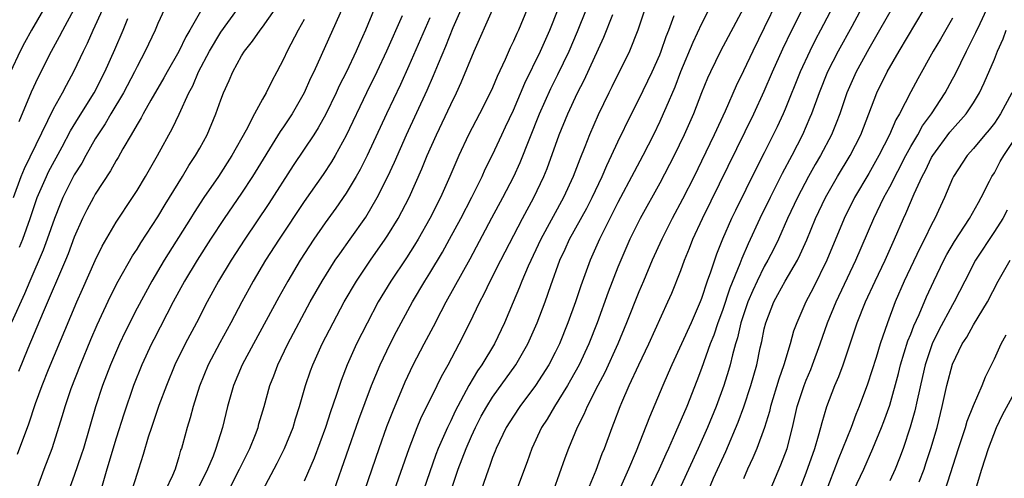
# Model space of a CAD drawing. Units: inches. Extents: x 2610000 to 2613000, y 1488000 to 1491000.
# Drawn here: x 2611188 to 2611282, y 1488316 to 1488360 of the extents above; entities that cross this region are included whole.
import ezdxf

# ---------------------------------------------------------------- set-up
doc = ezdxf.new("R2010")
doc.units = ezdxf.units.IN
doc.header["$MEASUREMENT"] = 0
doc.layers.add('LD26101488_2ft', color=246, linetype='Continuous')

msp = doc.modelspace()

# ---------------------------------------------------------------- linework, layer by layer
at = {"layer": 'LD26101488_2ft'}
for points, elevation in [([(2611207.765, 1488315), (2611208.791, 1488317), (2611209.793, 1488319), (2611210.327, 1488320.327), (2611210.581, 1488321), (2611210.664, 1488321.336), (2611211.152, 1488323), (2611211.708, 1488325), (2611212.079, 1488325.921), (2611212.458, 1488327), (2611213.412, 1488329), (2611215.572, 1488333), (2611216.699, 1488335), (2611217.963, 1488337), (2611218.382, 1488337.618), (2611219.384, 1488339), (2611220.878, 1488341.122), (2611221.984, 1488343), (2611222.987, 1488345.013), (2611223.618, 1488346.382), (2611224.789, 1488349), (2611226.746, 1488353.254), (2611227.35, 1488354.65), (2611227.823, 1488355.823), (2611228.527, 1488357.473), (2611229.253, 1488359.253), (2611230.911, 1488363)], 8744), ([(2611242.108, 1488315), (2611242.905, 1488316.905), (2611243.493, 1488318.507), (2611243.7, 1488319), (2611244.436, 1488321), (2611244.605, 1488321.396), (2611245.215, 1488323), (2611245.37, 1488323.37), (2611246.081, 1488325), (2611246.994, 1488326.994), (2611247.947, 1488329), (2611249.781, 1488333), (2611250.147, 1488333.853), (2611251, 1488336.011), (2611251.361, 1488337), (2611251.845, 1488338.155), (2611252.173, 1488339), (2611253.091, 1488341), (2611258.002, 1488351), (2611259, 1488353.168), (2611259.778, 1488355), (2611260.775, 1488357.225), (2611261.637, 1488359), (2611263.415, 1488362.584)], 8766), ([(2611266.464, 1488363), (2611264.379, 1488359), (2611263.897, 1488358.102), (2611263.339, 1488357), (2611262.417, 1488355), (2611261, 1488351.452), (2611260.808, 1488351), (2611260.236, 1488349.764), (2611259, 1488347.271), (2611258.232, 1488345.768), (2611256.239, 1488341.761), (2611255.875, 1488341), (2611254.998, 1488339), (2611254.429, 1488337.571), (2611254.222, 1488337), (2611253.851, 1488335.851), (2611253.544, 1488335), (2611253, 1488333.331), (2611252.875, 1488333), (2611251.997, 1488331), (2611250.148, 1488327), (2611249.811, 1488326.189), (2611249.278, 1488325), (2611248.007, 1488321.993), (2611246.745, 1488318.744), (2611246.004, 1488317), (2611245.115, 1488315)], 8768), ([(2611269.326, 1488363), (2611267.361, 1488359.361), (2611266.065, 1488357), (2611265.039, 1488355), (2611264.236, 1488353), (2611263.509, 1488351), (2611263.364, 1488350.636), (2611262.648, 1488349), (2611261.637, 1488347), (2611260.721, 1488345.279), (2611259.564, 1488343), (2611258.583, 1488341), (2611257.442, 1488338.558), (2611256.838, 1488337.162), (2611256.66, 1488336.661), (2611255.693, 1488334.307), (2611255, 1488332.18), (2611254.56, 1488331), (2611254.165, 1488329.834), (2611253.828, 1488329), (2611253, 1488326.643), (2611252.552, 1488325.448), (2611251.577, 1488323), (2611250.514, 1488320.514), (2611249.835, 1488319), (2611249.566, 1488318.434), (2611248.932, 1488317), (2611247.982, 1488315)], 8770), ([(2611190.406, 1488361.594), (2611188.9, 1488359), (2611188.227, 1488357.773), (2611187.821, 1488357), (2611186.89, 1488355)], 8718), ([(2611205.84, 1488362.16), (2611204.047, 1488359), (2611203.655, 1488358.345), (2611203, 1488356.959), (2611201.867, 1488355), (2611201.561, 1488354.439), (2611200.304, 1488352.304), (2611199.574, 1488351), (2611199.381, 1488350.619), (2611199, 1488349.986), (2611198.444, 1488349), (2611197.649, 1488347.649), (2611197.184, 1488346.816), (2611197, 1488346.519), (2611196.465, 1488345.535), (2611195, 1488343.309), (2611194.821, 1488343), (2611194.188, 1488341.812), (2611193.789, 1488341), (2611193, 1488339.191), (2611192.405, 1488337.595), (2611192.157, 1488337), (2611190.024, 1488332.024), (2611188.565, 1488328.565), (2611187.657, 1488326.343)], 8728), ([(2611254.135, 1488361.865), (2611253, 1488359.608), (2611252.176, 1488357.825), (2611250.997, 1488355), (2611250.444, 1488353.556), (2611249.578, 1488351.578), (2611249.34, 1488351), (2611249, 1488350.264), (2611248.387, 1488349), (2611247.364, 1488347), (2611246.54, 1488345.46), (2611245, 1488342.512), (2611243.237, 1488339), (2611242.347, 1488337), (2611241.457, 1488334.542), (2611240.954, 1488333), (2611240.214, 1488331), (2611239.397, 1488329), (2611239, 1488328.181), (2611238.389, 1488327), (2611237.109, 1488325), (2611235.613, 1488323), (2611235, 1488322.092), (2611234.307, 1488321), (2611233.346, 1488319), (2611233.259, 1488318.741), (2611233, 1488318.111), (2611232.72, 1488317.28), (2611232.602, 1488317), (2611231.921, 1488315)], 8760), ([(2611260.227, 1488361.773), (2611259, 1488359.215), (2611257.898, 1488357), (2611257, 1488355.096), (2611256.312, 1488353.688), (2611255.239, 1488351.239), (2611254.205, 1488349), (2611253, 1488346.466), (2611252.276, 1488345), (2611251.171, 1488342.829), (2611250.189, 1488341), (2611249.194, 1488339), (2611248.284, 1488337), (2611247.43, 1488335), (2611247, 1488333.977), (2611245.828, 1488331), (2611244.979, 1488329), (2611243.736, 1488326.264), (2611243.067, 1488325), (2611242.058, 1488323), (2611241.75, 1488322.25), (2611241.109, 1488321), (2611240.273, 1488319), (2611239.924, 1488318.076), (2611238.836, 1488315)], 8764), ([(2611271.818, 1488362.182), (2611270.024, 1488359), (2611269, 1488357.228), (2611267.779, 1488355), (2611266.893, 1488353), (2611266.213, 1488351), (2611265.881, 1488350.119), (2611265.41, 1488349), (2611264.371, 1488347), (2611263.866, 1488346.134), (2611263.232, 1488345), (2611262.172, 1488343), (2611261.229, 1488341), (2611260.341, 1488339), (2611259.907, 1488338.093), (2611259.349, 1488337), (2611259, 1488336.395), (2611258.31, 1488335), (2611257.892, 1488334.108), (2611257.429, 1488333), (2611256.761, 1488331), (2611256.435, 1488329.564), (2611256.247, 1488329), (2611255.946, 1488327.946), (2611255.728, 1488327), (2611255.569, 1488326.431), (2611255.123, 1488325), (2611254.389, 1488323), (2611253.57, 1488321), (2611252.686, 1488319), (2611251, 1488315.383)], 8772), ([(2611201.619, 1488361), (2611201, 1488359.632), (2611200.74, 1488359), (2611199.785, 1488357), (2611199, 1488355.534), (2611198.747, 1488355), (2611197.695, 1488353), (2611196.501, 1488351), (2611195.955, 1488350.045), (2611195.249, 1488349), (2611195, 1488348.591), (2611194.095, 1488347), (2611193.714, 1488346.286), (2611193, 1488345.157), (2611191.897, 1488343), (2611191.632, 1488342.368), (2611191.1, 1488341), (2611190.417, 1488339), (2611190.031, 1488337.969), (2611188.741, 1488335), (2611188.226, 1488333.774), (2611187, 1488331.042)], 8726), ([(2611187.175, 1488343), (2611187.933, 1488345), (2611188.247, 1488345.753), (2611191, 1488351.46), (2611191.861, 1488353), (2611192.252, 1488353.748), (2611193, 1488355.119), (2611193.881, 1488357), (2611194.255, 1488357.745), (2611194.814, 1488359), (2611195.733, 1488361)], 8722), ([(2611187.557, 1488318.443), (2611188.64, 1488321.36), (2611189.291, 1488323.291), (2611189.926, 1488325), (2611190.545, 1488326.545), (2611193.235, 1488333), (2611193.77, 1488334.23), (2611195, 1488336.978), (2611195.665, 1488338.335), (2611197, 1488340.648), (2611198.575, 1488343), (2611199, 1488343.662), (2611199.807, 1488345), (2611200.954, 1488347), (2611202.381, 1488349.619), (2611203.036, 1488350.964), (2611203.967, 1488353), (2611204.326, 1488353.674), (2611204.895, 1488355), (2611205.926, 1488357), (2611207, 1488358.813), (2611208.616, 1488361)], 8730), ([(2611187.722, 1488350.278), (2611188.904, 1488353.096), (2611189.544, 1488354.456), (2611190.825, 1488357), (2611191.598, 1488358.402), (2611191.897, 1488359), (2611192.985, 1488361.015)], 8720), ([(2611189.398, 1488315), (2611190.108, 1488317), (2611190.872, 1488319), (2611191.866, 1488322.133), (2611192.123, 1488323), (2611192.711, 1488324.711), (2611193.592, 1488327), (2611194.594, 1488329.406), (2611195.197, 1488330.803), (2611196.457, 1488333.543), (2611197.211, 1488335), (2611198.58, 1488337.42), (2611199, 1488338.047), (2611199.356, 1488338.644), (2611201, 1488341.137), (2611201.682, 1488342.318), (2611203.341, 1488345), (2611203.958, 1488346.041), (2611204.603, 1488347), (2611205, 1488347.721), (2611205.696, 1488349), (2611206.531, 1488351), (2611207, 1488352.344), (2611207.255, 1488353), (2611207.812, 1488354.188), (2611208.161, 1488355), (2611209, 1488356.538), (2611209.282, 1488357), (2611210.058, 1488357.942), (2611210.77, 1488359), (2611211, 1488359.293), (2611212.223, 1488361)], 8732), ([(2611218.728, 1488361.272), (2611215.901, 1488355), (2611215.602, 1488354.398), (2611214.988, 1488353), (2611213.835, 1488351), (2611213, 1488349.739), (2611212.695, 1488349.305), (2611210.06, 1488345), (2611209, 1488343.406), (2611207.35, 1488341), (2611206.037, 1488339), (2611204.74, 1488337), (2611203.535, 1488335), (2611202.463, 1488333), (2611200.595, 1488329.405), (2611200.391, 1488329), (2611199.459, 1488327), (2611198.662, 1488325), (2611197.723, 1488322.277), (2611197, 1488319.982), (2611196.106, 1488317), (2611195.534, 1488315)], 8736), ([(2611221.675, 1488361), (2611220.866, 1488359), (2611220.273, 1488357.727), (2611219.96, 1488357), (2611219.028, 1488355.028), (2611218.336, 1488353.664), (2611218.035, 1488353), (2611217.043, 1488350.956), (2611216.337, 1488349.663), (2611215.922, 1488349), (2611215, 1488347.609), (2611213.936, 1488346.064), (2611211.592, 1488342.408), (2611209.303, 1488339), (2611208.002, 1488337), (2611206.783, 1488335), (2611205.706, 1488333), (2611204.691, 1488331), (2611203.619, 1488329), (2611202.62, 1488327), (2611201.803, 1488325), (2611201.094, 1488323.094), (2611200.368, 1488321), (2611200.065, 1488320.065), (2611199.601, 1488318.399), (2611199.149, 1488317), (2611199, 1488316.588), (2611198.508, 1488315)], 8738), ([(2611211, 1488314.951), (2611212.416, 1488317.585), (2611213.118, 1488319), (2611213.919, 1488321), (2611214.166, 1488321.834), (2611214.549, 1488323), (2611215.115, 1488325), (2611215.589, 1488326.411), (2611215.801, 1488327), (2611216.707, 1488329), (2611217.746, 1488331), (2611218.815, 1488333), (2611219.984, 1488335), (2611221.334, 1488337), (2611222.744, 1488339), (2611223, 1488339.394), (2611223.98, 1488341), (2611224.338, 1488341.662), (2611225.015, 1488343), (2611226.249, 1488345.751), (2611226.759, 1488347), (2611227.647, 1488349), (2611229, 1488351.876), (2611229.56, 1488353), (2611230.01, 1488353.99), (2611231.253, 1488357), (2611233, 1488360.953)], 8746), ([(2611236.323, 1488361), (2611235.483, 1488359), (2611235.321, 1488358.679), (2611235, 1488357.945), (2611234.688, 1488357.311), (2611234.208, 1488356.208), (2611233.438, 1488354.562), (2611233, 1488353.49), (2611232.78, 1488353), (2611231.755, 1488351), (2611230.691, 1488349), (2611229.77, 1488347), (2611228.921, 1488345), (2611228.013, 1488343), (2611227.006, 1488341), (2611225.882, 1488339), (2611225.552, 1488338.448), (2611224.765, 1488337.236), (2611223.266, 1488335), (2611222.08, 1488333), (2611221.012, 1488330.988), (2611220.003, 1488329), (2611219.096, 1488327), (2611218.512, 1488325.488), (2611218.041, 1488324.042), (2611217.5, 1488322.5), (2611217.016, 1488321), (2611215.939, 1488318.061), (2611215, 1488315.869)], 8748), ([(2611217.845, 1488315), (2611220.229, 1488321.771), (2611221.44, 1488325), (2611222.254, 1488327), (2611223.216, 1488329), (2611223.826, 1488330.174), (2611225.35, 1488333), (2611226.524, 1488335), (2611227, 1488335.748), (2611228.223, 1488337.777), (2611228.898, 1488339), (2611229.963, 1488341), (2611231.03, 1488343.03), (2611232.011, 1488345), (2611232.31, 1488345.69), (2611233, 1488347.085), (2611233.889, 1488349), (2611234.256, 1488349.744), (2611235, 1488351.346), (2611236.078, 1488353.922), (2611237.586, 1488357), (2611238.497, 1488359), (2611239.283, 1488361)], 8750), ([(2611220.779, 1488315), (2611222.145, 1488319), (2611222.904, 1488321.096), (2611223.461, 1488322.539), (2611224.651, 1488325.349), (2611225.425, 1488327), (2611226.464, 1488329), (2611227.349, 1488330.651), (2611228.092, 1488332.091), (2611228.572, 1488333), (2611230.867, 1488337.133), (2611232.947, 1488341.053), (2611233.997, 1488343), (2611235.033, 1488345), (2611235.649, 1488346.351), (2611237.487, 1488351), (2611238.573, 1488353.427), (2611239.249, 1488354.751), (2611240.338, 1488357), (2611241.141, 1488358.859), (2611241.98, 1488361)], 8752), ([(2611247.581, 1488361), (2611246.891, 1488359), (2611246.098, 1488357), (2611244.425, 1488353.575), (2611244.127, 1488353), (2611243.106, 1488350.894), (2611242.292, 1488349), (2611241.841, 1488347.841), (2611241.344, 1488346.656), (2611240.718, 1488345), (2611239.805, 1488343), (2611237.611, 1488339), (2611236.412, 1488336.412), (2611235.816, 1488335), (2611235.593, 1488334.407), (2611234.977, 1488332.977), (2611234.153, 1488331), (2611233.193, 1488329), (2611231.984, 1488327), (2611231.577, 1488326.423), (2611230.743, 1488325), (2611229.439, 1488322.561), (2611229, 1488321.623), (2611228.688, 1488321), (2611227.81, 1488319), (2611227.582, 1488318.418), (2611226.389, 1488315)], 8756), ([(2611257, 1488361.093), (2611254.81, 1488357), (2611253.837, 1488355), (2611253.58, 1488354.42), (2611253, 1488352.993), (2611252.226, 1488351), (2611251.346, 1488349), (2611250.383, 1488347), (2611249, 1488344.361), (2611247.136, 1488341), (2611246.151, 1488339), (2611245.271, 1488337), (2611245, 1488336.334), (2611244.073, 1488333.927), (2611243.012, 1488331), (2611242.213, 1488329), (2611241.284, 1488327), (2611240.474, 1488325.526), (2611240.16, 1488325), (2611238.917, 1488323), (2611238.217, 1488321.783), (2611237.701, 1488321), (2611236.756, 1488319), (2611236.304, 1488317.696), (2611235.307, 1488315)], 8762), ([(2611253.462, 1488314.538), (2611254.146, 1488316.146), (2611255.311, 1488318.689), (2611256.5, 1488321.501), (2611257.033, 1488322.967), (2611257.698, 1488325), (2611258.272, 1488327), (2611258.617, 1488328.617), (2611258.766, 1488329.233), (2611259, 1488330.447), (2611259.13, 1488331), (2611259.904, 1488333), (2611260.3, 1488333.7), (2611260.995, 1488335), (2611262.161, 1488337), (2611262.443, 1488337.557), (2611263.053, 1488338.947), (2611263.902, 1488341), (2611264.84, 1488343), (2611265.986, 1488345), (2611267.197, 1488347), (2611268.223, 1488349), (2611269.767, 1488353), (2611270.739, 1488355), (2611271.896, 1488357), (2611274.276, 1488361)], 8774), ([(2611259.562, 1488315), (2611260.577, 1488317.423), (2611261.178, 1488319), (2611261.698, 1488321), (2611262.15, 1488323), (2611262.796, 1488325), (2611263, 1488325.524), (2611263.446, 1488326.554), (2611263.622, 1488327), (2611264.347, 1488329), (2611265.049, 1488331), (2611265.874, 1488333), (2611267.768, 1488337), (2611269.466, 1488341), (2611270.44, 1488343), (2611271, 1488344.013), (2611272.535, 1488347), (2611273, 1488347.862), (2611273.669, 1488349), (2611274.14, 1488349.86), (2611274.993, 1488351), (2611276.306, 1488353), (2611277, 1488354.297), (2611277.241, 1488354.759), (2611278.327, 1488357), (2611279.237, 1488358.763), (2611279.639, 1488359.64), (2611280.298, 1488361)], 8778), ([(2611187.757, 1488338.243), (2611188.062, 1488339), (2611188.777, 1488341), (2611189.458, 1488343), (2611190.329, 1488345), (2611190.546, 1488345.454), (2611191.84, 1488347.84), (2611192.639, 1488349.361), (2611193.391, 1488350.609), (2611194.888, 1488353), (2611195.919, 1488355), (2611196.862, 1488357.138), (2611197.663, 1488359), (2611198.116, 1488360.116)], 8724), ([(2611215, 1488360.011), (2611214.412, 1488359), (2611213.346, 1488357), (2611213, 1488356.23), (2611212.366, 1488355), (2611211.885, 1488354.115), (2611211.345, 1488353), (2611211, 1488352.403), (2611210.229, 1488351), (2611209.426, 1488349.426), (2611208.078, 1488347), (2611206.786, 1488345), (2611205.404, 1488343), (2611204.451, 1488341.549), (2611204.122, 1488341), (2611201.593, 1488337), (2611200.402, 1488335), (2611199, 1488332.406), (2611197.861, 1488330.139), (2611197.332, 1488329), (2611196.472, 1488327), (2611195.71, 1488325), (2611195.038, 1488322.962), (2611193.867, 1488319), (2611193.658, 1488318.342), (2611193, 1488316.41), (2611192.483, 1488315)], 8734), ([(2611224.366, 1488360.366), (2611222.874, 1488357), (2611221.923, 1488355), (2611220.943, 1488353), (2611219, 1488348.918), (2611217.95, 1488347), (2611217.598, 1488346.402), (2611216.791, 1488345.208), (2611215, 1488342.626), (2611212.582, 1488339), (2611211.298, 1488337), (2611210.104, 1488335), (2611209.712, 1488334.288), (2611209.013, 1488333), (2611207.963, 1488331), (2611206.91, 1488329.09), (2611205.798, 1488327), (2611204.959, 1488324.959), (2611204.36, 1488323), (2611204.082, 1488321.918), (2611203.783, 1488321), (2611203.336, 1488319.335), (2611203.24, 1488319), (2611203.172, 1488318.828), (2611203, 1488318.177), (2611202.649, 1488317), (2611202.389, 1488316.389), (2611201.732, 1488315)], 8740), ([(2611227, 1488360.181), (2611225, 1488355.6), (2611224.193, 1488353.807), (2611222.862, 1488351), (2611221.005, 1488346.995), (2611220.34, 1488345.66), (2611219.962, 1488345), (2611219, 1488343.408), (2611218.016, 1488341.984), (2611217, 1488340.565), (2611215.914, 1488339), (2611214.598, 1488337), (2611213.413, 1488335), (2611212.552, 1488333.448), (2611210.136, 1488329), (2611209.068, 1488327), (2611208.213, 1488325), (2611207.646, 1488323), (2611207.174, 1488321), (2611206.544, 1488319), (2611206.268, 1488318.268), (2611205.729, 1488317), (2611204.746, 1488315)], 8742), ([(2611223.622, 1488315), (2611225.019, 1488318.981), (2611225.808, 1488321), (2611226.159, 1488321.841), (2611227.721, 1488325), (2611228.131, 1488325.869), (2611228.76, 1488327), (2611229.824, 1488329), (2611230.839, 1488331), (2611231.788, 1488333), (2611232.209, 1488333.791), (2611232.773, 1488335), (2611233.79, 1488337), (2611235.865, 1488341), (2611236.953, 1488343), (2611237.895, 1488345), (2611238.218, 1488345.782), (2611239.381, 1488349), (2611240.198, 1488351), (2611241.14, 1488353), (2611241.777, 1488354.223), (2611243.662, 1488358.339), (2611244.494, 1488360.494)], 8754), ([(2611228.537, 1488313.463), (2611229.728, 1488317), (2611230.484, 1488319), (2611231, 1488320.181), (2611231.372, 1488321), (2611231.929, 1488322.071), (2611232.446, 1488323), (2611233, 1488323.88), (2611235.247, 1488327), (2611236.385, 1488329), (2611237.269, 1488331), (2611238.038, 1488333), (2611238.588, 1488334.588), (2611239.45, 1488337), (2611239.948, 1488338.052), (2611240.371, 1488339), (2611242.019, 1488341.981), (2611242.543, 1488343), (2611243.484, 1488345), (2611243.932, 1488346.068), (2611244.393, 1488347), (2611245, 1488348.309), (2611246.302, 1488351), (2611247, 1488352.368), (2611248.267, 1488355), (2611249, 1488356.643), (2611249.143, 1488357), (2611249.612, 1488358.388), (2611249.867, 1488359), (2611250.392, 1488360.392)], 8758), ([(2611277, 1488360.155), (2611275.848, 1488358.152), (2611275.165, 1488357), (2611273.67, 1488354.33), (2611273, 1488353.097), (2611271.929, 1488351), (2611271.581, 1488350.419), (2611270.975, 1488349), (2611269.961, 1488347), (2611269, 1488345.301), (2611267.635, 1488343), (2611266.649, 1488341), (2611264.986, 1488337), (2611263.67, 1488334.33), (2611262.979, 1488333), (2611262.098, 1488331), (2611261.805, 1488330.195), (2611261.485, 1488329), (2611260.879, 1488327), (2611260.385, 1488325.616), (2611259.588, 1488323), (2611259.482, 1488322.518), (2611259.017, 1488321), (2611258.297, 1488319), (2611257.914, 1488318.086), (2611257.401, 1488317), (2611257, 1488316.071)], 8776), ([(2611262.379, 1488315), (2611263, 1488316.659), (2611263.823, 1488319), (2611264.191, 1488320.19), (2611264.407, 1488321), (2611264.517, 1488321.482), (2611264.981, 1488323), (2611265.749, 1488325), (2611266.126, 1488325.874), (2611266.539, 1488327), (2611267.893, 1488331), (2611268.686, 1488333), (2611269.609, 1488335), (2611270.556, 1488337), (2611271.456, 1488339), (2611272.324, 1488341), (2611272.545, 1488341.455), (2611273.339, 1488343.339), (2611274.099, 1488345), (2611274.411, 1488345.589), (2611275, 1488346.814), (2611275.105, 1488347), (2611276.759, 1488349.241), (2611278.301, 1488351), (2611279, 1488352.061), (2611279.578, 1488353), (2611280.037, 1488353.963), (2611281, 1488356.214), (2611281.316, 1488357), (2611281.836, 1488358.164), (2611282.142, 1488359)], 8780), ([(2611282.683, 1488353), (2611281.598, 1488351), (2611281, 1488350.119), (2611280.518, 1488349.481), (2611280.096, 1488349), (2611279, 1488347.688), (2611278.396, 1488347), (2611277.097, 1488345), (2611277, 1488344.799), (2611276.243, 1488343), (2611275.837, 1488342.163), (2611275.31, 1488341), (2611275, 1488340.42), (2611274.324, 1488339), (2611273.868, 1488338.132), (2611272.384, 1488335), (2611271.525, 1488333), (2611270.771, 1488331), (2611270.092, 1488329), (2611269.69, 1488327.69), (2611268.871, 1488325.128), (2611268.08, 1488323), (2611267.763, 1488322.236), (2611267.3, 1488321), (2611266.069, 1488317.931), (2611264.4, 1488313.601)], 8782), ([(2611267.57, 1488315), (2611268.527, 1488317), (2611269.394, 1488319), (2611270.211, 1488321), (2611270.432, 1488321.568), (2611271, 1488323.143), (2611271.84, 1488326.16), (2611272.039, 1488327), (2611272.727, 1488329.272), (2611273, 1488329.932), (2611273.289, 1488330.711), (2611273.807, 1488331.807), (2611274.519, 1488333.481), (2611275.202, 1488335), (2611276.177, 1488337), (2611276.461, 1488337.539), (2611277.202, 1488338.798), (2611278.619, 1488341), (2611279.47, 1488342.53), (2611279.748, 1488343), (2611280.553, 1488344.553), (2611280.77, 1488345), (2611281, 1488345.359), (2611281.57, 1488346.43), (2611281.894, 1488347), (2611283, 1488348.629)], 8784), ([(2611282.22, 1488341.78), (2611281.797, 1488341), (2611281, 1488339.733), (2611279.205, 1488337), (2611278.167, 1488335), (2611277.17, 1488333), (2611277, 1488332.715), (2611275.702, 1488330.298), (2611275.043, 1488329), (2611274.377, 1488327), (2611274.135, 1488325.865), (2611273.619, 1488323.619), (2611273.406, 1488322.594), (2611272.964, 1488321.036), (2611272.272, 1488319), (2611271.933, 1488318.066), (2611271.513, 1488317), (2611271, 1488315.906)], 8786), ([(2611273.797, 1488315.797), (2611274.275, 1488317), (2611274.46, 1488317.54), (2611274.934, 1488319), (2611275.519, 1488321), (2611276.013, 1488323), (2611276.459, 1488325), (2611277, 1488327.067), (2611277.931, 1488329), (2611278.357, 1488329.643), (2611279, 1488330.811), (2611280.334, 1488333), (2611281.376, 1488335), (2611282.518, 1488337)], 8788), ([(2611276.286, 1488315), (2611277.574, 1488319), (2611278.24, 1488321), (2611278.406, 1488321.594), (2611279, 1488323.101), (2611279.832, 1488325), (2611280.166, 1488325.834), (2611281, 1488327.557), (2611281.653, 1488329), (2611282.141, 1488329.859)], 8790), ([(2611279.209, 1488315), (2611279.81, 1488317), (2611280.443, 1488319), (2611281.222, 1488321), (2611281.779, 1488322.221), (2611283.316, 1488325)], 8792)]:
    msp.add_lwpolyline(points, dxfattribs=dict(at, elevation=elevation))

doc.saveas('drawing.dxf')
